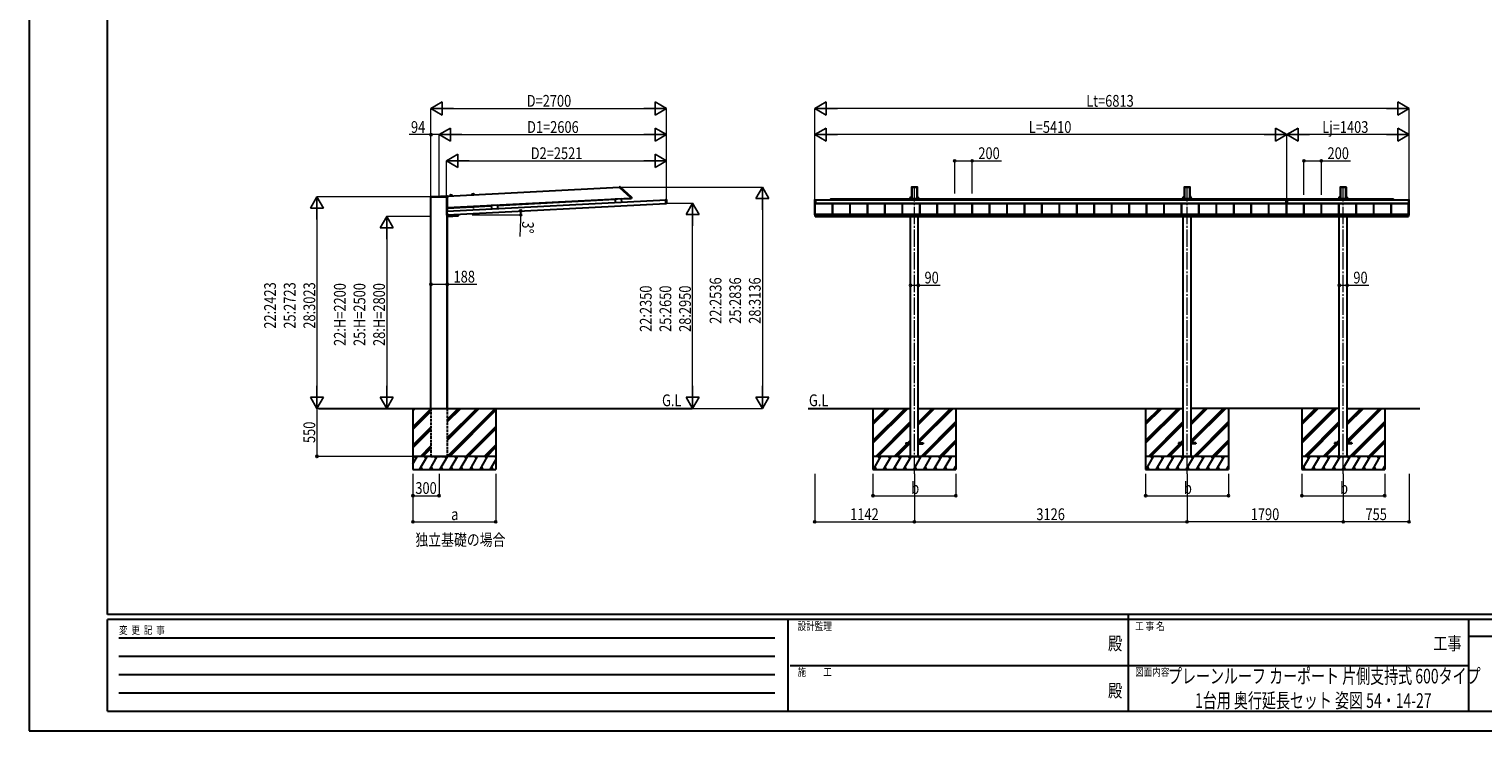
# Model space of a CAD drawing. Units: millimetres. Extents: x 0 to 25230, y 0 to 17820.
# Drawn here: x 0 to 16666, y 0 to 8040 of the extents above; entities that cross this region are included whole.
import ezdxf
from ezdxf.enums import TextEntityAlignment as Align

# ---------------------------------------------------------------- set-up
doc = ezdxf.new("R2010")
doc.units = ezdxf.units.MM
doc.header["$PDSIZE"] = 0.05
doc.linetypes.add('YCENTER_1', pattern=[13, 10, -1, 1, -1])
doc.linetypes.add('YHIDDEN_1', pattern=[4, 3, -1])
for name, color, linetype, lineweight in [('USER1', 3, 'Continuous', 13), ('YKK_12', 2, 'Continuous', 13), ('YKK_13', 4, 'Continuous', 30), ('YKK_A1', 4, 'Continuous', 30), ('YKK_D', 6, 'Continuous', 13), ('YKK_ZWAK', 7, 'Continuous', 30)]:
    doc.layers.add(name, color=color, linetype=linetype, lineweight=lineweight)
doc.styles.add('text-b', font='extslim2.shx', dxfattribs={"width": 0.8, "bigfont": 'extfont2.shx'})

msp = doc.modelspace()

# ---------------------------------------------------------------- linework, layer by layer
at = {"layer": 'YKK_12', "linetype": 'YCENTER_1', "ltscale": 20}
for p, q in [((10149, 2945), (10149, 6234)), ((13275, 2945), (13275, 6234)), ((15065, 2945), (15065, 6234))]:
    msp.add_line(p, q, dxfattribs=at)
at = {"layer": 'YKK_13'}
for p, q in [((14087, 6085), (14087, 6095)), ((14087, 6095), (14587, 6095)), ((14387, 6087), (14387, 6085)), ((14387, 6087), (14440, 6087)), ((14387, 6085), (14406, 6085)), ((14406, 6085), (14406, 6042)), ((14421, 6042), (14406, 6042)), ((14421, 6085), (14421, 6042)), ((14421, 6085), (14440, 6085)), ((14440, 6085), (14440, 6087)), ((14587, 6085), (14587, 6095))]:
    msp.add_line(p, q, dxfattribs=at)
at = {"layer": 'YKK_A1'}
for p, q in [((4798, 6128), (6766, 6231)), ((6766, 6234), (6766, 6228)), ((6766, 6234), (6773, 6234)), ((6766, 6234), (6766, 6234)), ((6766, 6228), (6896, 6111)), ((6776, 6233), (6904, 6118)), ((10118, 6234), (10118, 6229)), ((10119, 6234), (10118, 6234)), ((10118, 6228), (10118, 6112)), ((10119, 6235), (10121, 6235)), ((10119, 6235), (10119, 6234)), ((10119, 6118), (10119, 6233)), ((10119, 6233), (10119, 6118)), ((10121, 6234), (10121, 6235)), ((10121, 6234), (10177, 6234)), ((10122, 6231), (10177, 6231)), ((10122, 6110), (10122, 6231)), ((10177, 6234), (10178, 6235)), ((10178, 6235), (10180, 6235)), ((10179, 6234), (10180, 6235)), ((10179, 6118), (10179, 6233)), ((10180, 6234), (10181, 6229)), ((10180, 6234), (10180, 6234)), ((10180, 6233), (10180, 6118)), ((10181, 6228), (10181, 6112)), ((13244, 6234), (13244, 6229)), ((13245, 6234), (13244, 6234)), ((13244, 6228), (13244, 6112)), ((13245, 6235), (13247, 6235)), ((13245, 6235), (13245, 6234)), ((13245, 6118), (13245, 6233)), ((13245, 6233), (13245, 6118)), ((13247, 6234), (13247, 6235)), ((13247, 6234), (13303, 6234)), ((13248, 6231), (13303, 6231)), ((13248, 6110), (13248, 6231)), ((13303, 6234), (13304, 6235)), ((13304, 6235), (13306, 6235)), ((13305, 6234), (13306, 6235)), ((13305, 6118), (13305, 6233)), ((13306, 6234), (13307, 6229)), ((13306, 6234), (13306, 6234)), ((13306, 6233), (13306, 6118)), ((13307, 6228), (13307, 6112)), ((15034, 6234), (15034, 6229)), ((15035, 6234), (15034, 6234)), ((15034, 6228), (15034, 6112)), ((15035, 6235), (15037, 6235)), ((15035, 6235), (15035, 6234)), ((15035, 6118), (15035, 6233)), ((15035, 6233), (15035, 6118)), ((15037, 6234), (15037, 6235)), ((15037, 6234), (15093, 6234)), ((15038, 6231), (15093, 6231)), ((15038, 6110), (15038, 6231)), ((15093, 6234), (15094, 6235)), ((15094, 6235), (15096, 6235)), ((15095, 6234), (15096, 6235)), ((15095, 6118), (15095, 6233)), ((15096, 6234), (15097, 6229)), ((15096, 6234), (15096, 6234)), ((15096, 6233), (15096, 6118)), ((15097, 6228), (15097, 6112)), ((4601, 6113), (4601, 6121)), ((4602, 6113), (4601, 6113)), ((4602, 6122), (4798, 6122)), ((4799, 6113), (4602, 6113)), ((4607, 3695), (4607, 6113)), ((4635, 6122), (4797, 6131)), ((4793, 5953), (7305, 6085)), ((4794, 5953), (4794, 6113)), ((4795, 5953), (4795, 6113)), ((4795, 5995), (6896, 6105)), ((4795, 5913), (7300, 6044)), ((4795, 5990), (5298, 6017)), ((4798, 6130), (4799, 6121)), ((4799, 6121), (4800, 6113)), ((4799, 6121), (4799, 6121)), ((4800, 6113), (4799, 6113)), ((4826, 6131), (4849, 6133)), ((4826, 6129), (4850, 6131)), ((4826, 6131), (4826, 6129)), ((4826, 6129), (4850, 6131)), ((4826, 6129), (4850, 6130)), ((4826, 6129), (4826, 6129)), ((4827, 6138), (4827, 6131)), ((4830, 6141), (4845, 6142)), ((4848, 6139), (4849, 6133)), ((4850, 6132), (4850, 6131)), ((4850, 6130), (4850, 6131)), ((5076, 6145), (5099, 6146)), ((5076, 6142), (5100, 6144)), ((5076, 6144), (5076, 6142)), ((5076, 6142), (5100, 6144)), ((5076, 6142), (5100, 6143)), ((5076, 6142), (5076, 6142)), ((5077, 6151), (5077, 6145)), ((5080, 6154), (5094, 6155)), ((5086, 6005), (5103, 6006)), ((5103, 6005), (5086, 6004)), ((5086, 6004), (5086, 6005)), ((5102, 6003), (5087, 6002)), ((5087, 6002), (5088, 5997)), ((5088, 6002), (5088, 6004)), ((5091, 6003), (5091, 5998)), ((5098, 6152), (5098, 6146)), ((5099, 6145), (5100, 6144)), ((5099, 6003), (5099, 5998)), ((5100, 6143), (5100, 6144)), ((5102, 6005), (5102, 6003)), ((5102, 6003), (5103, 5998)), ((5103, 6006), (5103, 6005)), ((5369, 6023), (5298, 6019)), ((5298, 6019), (5300, 5980)), ((5369, 6020), (6718, 6091)), ((5369, 6023), (5371, 5983)), ((6789, 6097), (6718, 6093)), ((6718, 6093), (6720, 6054)), ((6789, 6095), (6897, 6100)), ((6789, 6097), (6791, 6058)), ((6896, 6111), (6896, 6109)), ((6896, 6108), (6896, 6109)), ((6896, 6108), (6897, 6100)), ((6896, 6108), (6904, 6108)), ((6896, 6108), (6896, 6108)), ((6897, 6100), (6904, 6101)), ((6904, 6108), (6905, 6108)), ((6906, 6101), (6904, 6101)), ((6905, 6115), (6906, 6109)), ((6906, 6109), (6906, 6108)), ((6906, 6108), (6906, 6101)), ((7293, 6084), (7298, 6084)), ((7299, 6086), (7298, 6086)), ((7298, 6085), (7298, 6086)), ((7298, 6086), (7298, 6086)), ((7298, 6085), (7298, 6085)), ((7300, 6044), (7298, 6085)), ((7299, 6086), (7299, 6086)), ((7300, 6086), (7306, 6086)), ((7300, 6043), (7300, 6044)), ((7300, 6043), (7302, 6043)), ((7300, 6043), (7300, 6043)), ((7300, 6043), (7300, 6043)), ((7308, 6043), (7302, 6043)), ((7302, 6043), (7302, 6043)), ((7306, 6086), (7309, 6044)), ((9006, 6086), (9014, 6086)), ((9006, 6044), (9006, 6085)), ((9014, 6043), (9006, 6043)), ((9007, 5913), (9007, 6043)), ((9012, 5895), (9012, 6043)), ((9014, 6086), (9014, 6086)), ((9014, 6086), (9014, 6043)), ((9014, 6085), (14387, 6085)), ((9014, 6045), (14406, 6045)), ((9014, 6044), (14406, 6044)), ((9014, 6043), (9014, 6043)), ((9189, 6095), (14087, 6095)), ((9211, 5922), (9211, 6044)), ((9211, 5922), (9211, 6044)), ((9214, 5922), (9214, 6044)), ((9411, 5922), (9411, 6044)), ((9413, 5922), (9413, 6044)), ((9414, 5922), (9414, 6044)), ((9611, 5922), (9611, 6044)), ((9613, 5922), (9613, 6044)), ((9614, 5922), (9614, 6044)), ((9811, 5922), (9811, 6044)), ((9813, 5922), (9813, 6044)), ((9814, 5922), (9814, 6044)), ((10011, 5922), (10011, 6044)), ((10013, 5922), (10013, 6044)), ((10014, 5922), (10014, 6044)), ((10101, 6108), (10101, 6101)), ((10101, 6101), (10102, 6101)), ((10101, 6101), (10101, 6100)), ((10101, 6100), (10102, 6100)), ((10102, 6109), (10117, 6109)), ((10102, 6101), (10102, 6108)), ((10104, 6101), (10102, 6101)), ((10102, 6101), (10102, 6100)), ((10104, 6100), (10102, 6100)), ((10104, 6118), (10118, 6118)), ((10104, 6109), (10104, 6118)), ((10104, 6108), (10104, 6101)), ((10117, 6108), (10104, 6108)), ((10104, 6108), (10104, 6108)), ((10104, 6108), (10117, 6108)), ((10104, 6101), (10195, 6101)), ((10104, 6101), (10104, 6100)), ((10104, 6100), (10195, 6100)), ((10104, 6095), (10104, 6100)), ((10104, 6100), (10104, 6095)), ((10105, 6101), (10193, 6101)), ((10118, 6109), (10119, 6115)), ((10118, 6111), (10118, 6110)), ((10119, 6115), (10119, 6109)), ((10180, 6109), (10179, 6115)), ((10180, 6115), (10180, 6109)), ((10194, 6118), (10181, 6118)), ((10181, 6111), (10181, 6110)), ((10195, 6108), (10181, 6108)), ((10181, 6108), (10195, 6108)), ((10182, 6109), (10197, 6109)), ((10194, 6109), (10194, 6118)), ((10194, 6095), (10194, 6100)), ((10194, 6100), (10194, 6095)), ((10195, 6101), (10195, 6108)), ((10195, 6108), (10195, 6108)), ((10197, 6101), (10195, 6101)), ((10195, 6101), (10195, 6100)), ((10197, 6100), (10195, 6100)), ((10197, 6108), (10197, 6101)), ((10197, 6108), (10197, 6101)), ((10197, 6101), (10197, 6101)), ((10197, 6101), (10197, 6100)), ((10197, 6101), (10197, 6100)), ((10197, 6100), (10197, 6100)), ((10211, 5922), (10211, 6044)), ((10213, 5922), (10213, 6044)), ((10214, 5922), (10214, 6044)), ((10411, 5922), (10411, 6044)), ((10413, 5922), (10413, 6044)), ((10414, 5922), (10414, 6044)), ((10611, 5922), (10611, 6044)), ((10613, 5922), (10613, 6044)), ((10614, 5922), (10614, 6044)), ((10811, 5922), (10811, 6044)), ((10813, 5922), (10813, 6044)), ((10814, 5922), (10814, 6044)), ((11011, 5922), (11011, 6044)), ((11013, 5922), (11013, 6044)), ((11014, 5922), (11014, 6044)), ((11211, 5922), (11211, 6044)), ((11213, 5922), (11213, 6044)), ((11214, 5922), (11214, 6044)), ((11411, 5922), (11411, 6044)), ((11413, 5922), (11413, 6044)), ((11414, 5922), (11414, 6044)), ((11611, 5922), (11611, 6044)), ((11613, 5922), (11613, 6044)), ((11614, 5922), (11614, 6044)), ((11811, 5922), (11811, 6044)), ((11813, 5922), (11813, 6044)), ((11814, 5922), (11814, 6044)), ((12011, 5922), (12011, 6044)), ((12013, 5922), (12013, 6044)), ((12014, 5922), (12014, 6044)), ((12211, 5922), (12211, 6044)), ((12213, 5922), (12213, 6044)), ((12214, 5922), (12214, 6044)), ((12411, 5922), (12411, 6044)), ((12411, 5922), (12411, 6044)), ((12413, 5922), (12413, 6044)), ((12413, 5922), (12413, 6044)), ((12414, 5922), (12414, 6044)), ((12611, 5922), (12611, 6044)), ((12613, 5922), (12613, 6044)), ((12614, 5922), (12614, 6044)), ((12811, 5922), (12811, 6044)), ((12813, 5922), (12813, 6044)), ((12814, 5922), (12814, 6044)), ((13011, 5922), (13011, 6044)), ((13013, 5922), (13013, 6044)), ((13014, 5922), (13014, 6044)), ((13211, 5922), (13211, 6044)), ((13213, 5922), (13213, 6044)), ((13214, 5922), (13214, 6044)), ((13227, 6108), (13227, 6101)), ((13227, 6101), (13228, 6101)), ((13227, 6101), (13227, 6100)), ((13227, 6100), (13228, 6100)), ((13228, 6109), (13243, 6109)), ((13228, 6101), (13228, 6108)), ((13230, 6101), (13228, 6101)), ((13228, 6101), (13228, 6100)), ((13230, 6100), (13228, 6100)), ((13230, 6118), (13244, 6118)), ((13230, 6109), (13230, 6118)), ((13230, 6108), (13230, 6101)), ((13243, 6108), (13230, 6108)), ((13230, 6108), (13230, 6108)), ((13230, 6108), (13243, 6108)), ((13230, 6101), (13321, 6101)), ((13230, 6101), (13230, 6100)), ((13230, 6100), (13321, 6100)), ((13230, 6095), (13230, 6100)), ((13230, 6100), (13230, 6095)), ((13231, 6101), (13319, 6101)), ((13244, 6109), (13245, 6115)), ((13244, 6111), (13244, 6110)), ((13245, 6115), (13245, 6109)), ((13306, 6109), (13305, 6115)), ((13306, 6115), (13306, 6109)), ((13320, 6118), (13307, 6118)), ((13307, 6111), (13307, 6110)), ((13321, 6108), (13307, 6108)), ((13307, 6108), (13321, 6108)), ((13308, 6109), (13323, 6109)), ((13320, 6109), (13320, 6118)), ((13320, 6095), (13320, 6100)), ((13320, 6100), (13320, 6095)), ((13321, 6101), (13321, 6108)), ((13321, 6108), (13321, 6108)), ((13323, 6101), (13321, 6101)), ((13321, 6101), (13321, 6100)), ((13323, 6100), (13321, 6100)), ((13323, 6108), (13323, 6101)), ((13323, 6108), (13323, 6101)), ((13323, 6101), (13323, 6101)), ((13323, 6101), (13323, 6100)), ((13323, 6101), (13323, 6100)), ((13323, 6100), (13323, 6100)), ((13411, 5922), (13411, 6044)), ((13413, 5922), (13413, 6044)), ((13414, 5922), (13414, 6044)), ((13611, 5922), (13611, 6044)), ((13613, 5922), (13613, 6044)), ((13614, 5922), (13614, 6044)), ((13811, 5922), (13811, 6044)), ((13813, 5922), (13813, 6044)), ((13814, 5922), (13814, 6044)), ((14011, 5922), (14011, 6044)), ((14013, 5922), (14013, 6044)), ((14014, 5922), (14014, 6044)), ((14211, 5922), (14211, 6044)), ((14213, 5922), (14213, 6044)), ((14214, 5922), (14214, 6044)), ((14412, 6042), (14412, 5923)), ((14412, 6042), (14412, 5923)), ((14415, 6042), (14415, 5923)), ((14415, 6042), (14415, 5923)), ((14421, 6045), (15814, 6045)), ((14421, 6044), (15814, 6044)), ((14440, 6085), (15814, 6085)), ((14587, 6095), (15625, 6095)), ((14614, 5922), (14614, 6044)), ((14617, 5922), (14617, 6044)), ((14814, 5922), (14814, 6044)), ((14816, 5922), (14816, 6044)), ((14817, 5922), (14817, 6044)), ((15014, 5922), (15014, 6044)), ((15016, 5922), (15016, 6044)), ((15017, 6108), (15017, 6101)), ((15017, 6101), (15018, 6101)), ((15017, 6101), (15017, 6100)), ((15017, 6100), (15018, 6100)), ((15017, 5922), (15017, 6044)), ((15018, 6109), (15033, 6109)), ((15018, 6101), (15018, 6108)), ((15020, 6101), (15018, 6101)), ((15018, 6101), (15018, 6100)), ((15020, 6100), (15018, 6100)), ((15020, 6118), (15034, 6118)), ((15020, 6109), (15020, 6118)), ((15020, 6108), (15020, 6101)), ((15033, 6108), (15020, 6108)), ((15020, 6108), (15020, 6108)), ((15020, 6108), (15033, 6108)), ((15020, 6101), (15111, 6101)), ((15020, 6101), (15020, 6100)), ((15020, 6100), (15111, 6100)), ((15020, 6095), (15020, 6100)), ((15020, 6100), (15020, 6095)), ((15021, 6101), (15109, 6101)), ((15034, 6109), (15035, 6115)), ((15034, 6111), (15034, 6110)), ((15035, 6115), (15035, 6109)), ((15096, 6109), (15095, 6115)), ((15096, 6115), (15096, 6109)), ((15110, 6118), (15097, 6118)), ((15097, 6111), (15097, 6110)), ((15111, 6108), (15097, 6108)), ((15097, 6108), (15111, 6108)), ((15098, 6109), (15113, 6109)), ((15110, 6109), (15110, 6118)), ((15110, 6095), (15110, 6100)), ((15110, 6100), (15110, 6095)), ((15111, 6101), (15111, 6108)), ((15111, 6108), (15111, 6108)), ((15113, 6101), (15111, 6101)), ((15111, 6101), (15111, 6100)), ((15113, 6100), (15111, 6100)), ((15113, 6108), (15113, 6101)), ((15113, 6108), (15113, 6101)), ((15113, 6101), (15113, 6101)), ((15113, 6101), (15113, 6100)), ((15113, 6101), (15113, 6100)), ((15113, 6100), (15113, 6100)), ((15214, 5922), (15214, 6044)), ((15216, 5922), (15216, 6044)), ((15217, 5922), (15217, 6044)), ((15414, 5922), (15414, 6044)), ((15416, 5922), (15416, 6044)), ((15417, 5922), (15417, 6044)), ((15614, 5922), (15614, 6044)), ((15616, 5922), (15616, 6044)), ((15617, 5922), (15617, 6044)), ((15821, 6086), (15814, 6086)), ((15814, 6086), (15814, 6086)), ((15814, 6086), (15814, 6043)), ((15814, 6043), (15821, 6043)), ((15814, 6043), (15814, 6043)), ((15815, 5895), (15815, 6043)), ((15820, 5913), (15820, 6043)), ((15822, 6044), (15822, 6085)), ((4784, 5954), (4787, 5912)), ((4791, 5954), (4785, 5954)), ((4787, 5911), (4793, 5911)), ((4791, 5954), (4793, 5954)), ((4791, 5954), (4791, 5954)), ((4793, 5954), (4793, 5954)), ((4795, 5913), (4793, 5954)), ((4793, 5954), (4793, 5954)), ((4793, 5954), (4793, 5954)), ((4793, 5911), (4794, 5895)), ((4794, 3695), (4794, 5912)), ((4795, 5912), (4794, 5912)), ((4794, 5912), (4794, 5912)), ((4794, 5895), (4794, 5895)), ((4795, 5990), (4795, 5995)), ((4795, 5912), (4795, 5913)), ((4795, 5912), (4795, 5912)), ((4795, 5912), (4795, 5912)), ((4795, 5894), (4919, 5900)), ((4795, 3695), (4795, 5894)), ((4919, 5920), (4920, 5901)), ((5089, 5997), (5088, 5997)), ((5102, 5998), (5089, 5997)), ((5102, 5998), (5103, 5998)), ((9006, 5954), (9007, 5954)), ((9006, 5913), (9006, 5954)), ((9012, 5912), (9006, 5912)), ((9007, 5913), (9012, 5913)), ((9012, 5923), (9012, 5900)), ((9012, 5923), (9016, 5923)), ((9012, 5900), (9012, 5894)), ((9016, 5900), (9012, 5900)), ((9012, 5894), (9016, 5894)), ((9015, 5923), (9015, 5900)), ((9015, 5900), (9015, 5894)), ((9016, 5923), (9016, 5900)), ((9016, 5922), (14409, 5922)), ((9016, 5920), (14409, 5920)), ((9016, 5918), (14409, 5918)), ((9016, 5918), (14409, 5918)), ((9016, 5902), (14409, 5902)), ((9016, 5900), (9016, 5894)), ((9016, 5895), (14409, 5895)), ((10104, 3145), (10104, 5895)), ((10194, 3145), (10194, 5895)), ((13230, 3145), (13230, 5895)), ((13320, 3145), (13320, 5895)), ((14409, 5923), (14409, 5900)), ((14409, 5923), (14409, 5900)), ((14412, 5923), (14409, 5923)), ((14409, 5900), (14409, 5894)), ((14409, 5900), (14409, 5894)), ((14412, 5900), (14409, 5900)), ((14412, 5894), (14409, 5894)), ((14412, 5923), (14412, 5900)), ((14412, 5923), (14415, 5923)), ((14412, 5900), (14412, 5894)), ((14415, 5923), (14415, 5900)), ((14415, 5923), (14419, 5923)), ((14415, 5900), (14415, 5894)), ((14415, 5900), (14419, 5900)), ((14415, 5894), (14419, 5894)), ((14418, 5923), (14418, 5900)), ((14418, 5900), (14418, 5894)), ((14419, 5923), (14419, 5900)), ((14419, 5922), (15812, 5922)), ((14419, 5920), (15812, 5920)), ((14419, 5918), (15812, 5918)), ((14419, 5918), (15812, 5918)), ((14419, 5902), (15812, 5902)), ((14419, 5900), (14419, 5894)), ((14419, 5895), (15812, 5895)), ((15020, 3145), (15020, 5895)), ((15110, 3145), (15110, 5895)), ((15812, 5923), (15812, 5900)), ((15812, 5923), (15812, 5900)), ((15815, 5923), (15812, 5923)), ((15812, 5900), (15812, 5894)), ((15812, 5900), (15812, 5894)), ((15815, 5900), (15812, 5900)), ((15815, 5894), (15812, 5894)), ((15815, 5923), (15815, 5900)), ((15820, 5913), (15815, 5913)), ((15815, 5912), (15821, 5912)), ((15815, 5900), (15815, 5894)), ((15821, 5954), (15820, 5954)), ((15822, 5913), (15822, 5954)), ((4400, 3695), (4400, 2995)), ((4400, 3668), (4427, 3695)), ((4400, 3682), (4413, 3695)), ((4400, 3484), (4606, 3690)), ((4400, 3470), (4606, 3676)), ((4794, 3145), (5344, 3695)), ((4794, 3329), (5160, 3695)), ((4794, 3357), (5132, 3695)), ((4794, 3343), (5146, 3695)), ((4794, 3541), (4948, 3695)), ((4794, 3555), (4934, 3695)), ((4794, 3569), (4920, 3695)), ((4808, 3145), (5350, 3687)), ((4822, 3145), (5350, 3673)), ((5350, 3695), (5350, 2995)), ((9674, 3695), (9674, 2995)), ((9674, 3326), (10044, 3695)), ((9674, 3312), (10058, 3695)), ((9674, 3298), (10072, 3695)), ((9674, 3510), (9860, 3695)), ((9674, 3524), (9846, 3695)), ((9674, 3538), (9831, 3695)), ((10195, 3326), (10564, 3695)), ((10195, 3311), (10578, 3695)), ((10195, 3509), (10380, 3695)), ((10195, 3524), (10366, 3695)), ((10195, 3538), (10352, 3695)), ((10197, 3299), (10592, 3695)), ((10624, 3695), (10624, 2995)), ((12800, 3695), (12800, 2995)), ((12800, 3326), (13169, 3695)), ((12800, 3312), (13184, 3695)), ((12800, 3298), (13198, 3695)), ((12800, 3510), (12986, 3695)), ((12800, 3524), (12971, 3695)), ((12800, 3538), (12957, 3695)), ((13320, 3326), (13690, 3695)), ((13320, 3311), (13704, 3695)), ((13320, 3509), (13506, 3695)), ((13320, 3524), (13492, 3695)), ((13320, 3538), (13478, 3695)), ((13323, 3299), (13718, 3695)), ((13750, 3695), (13750, 2995)), ((14590, 3695), (14590, 2995)), ((14590, 3326), (14959, 3695)), ((14590, 3312), (14974, 3695)), ((14590, 3298), (14988, 3695)), ((14590, 3510), (14776, 3695)), ((14590, 3524), (14761, 3695)), ((14590, 3538), (14747, 3695)), ((15110, 3326), (15480, 3695)), ((15110, 3311), (15494, 3695)), ((15110, 3509), (15296, 3695)), ((15110, 3524), (15282, 3695)), ((15110, 3538), (15268, 3695)), ((15113, 3299), (15508, 3695)), ((15540, 3695), (15540, 2995)), ((4400, 3455), (4606, 3661)), ((9706, 3145), (10104, 3543)), ((9720, 3145), (10104, 3529)), ((9734, 3145), (10104, 3515)), ((10226, 3145), (10624, 3543)), ((10240, 3145), (10624, 3529)), ((10255, 3145), (10624, 3515)), ((12832, 3145), (13230, 3543)), ((12846, 3145), (13230, 3529)), ((12860, 3145), (13230, 3515)), ((13352, 3145), (13750, 3543)), ((13366, 3145), (13750, 3529)), ((13380, 3145), (13750, 3515)), ((14622, 3145), (15020, 3543)), ((14636, 3145), (15020, 3529)), ((14650, 3145), (15020, 3515)), ((15142, 3145), (15540, 3543)), ((15156, 3145), (15540, 3529)), ((15170, 3145), (15540, 3515)), ((4400, 3272), (4606, 3478)), ((4400, 3257), (4606, 3463)), ((4400, 3243), (4606, 3449)), ((5006, 3145), (5350, 3489)), ((5020, 3145), (5350, 3475)), ((5034, 3145), (5350, 3461)), ((4486, 3145), (4606, 3266)), ((4500, 3145), (4606, 3251)), ((4514, 3145), (4606, 3237)), ((5218, 3145), (5350, 3277)), ((5232, 3145), (5350, 3263)), ((5246, 3145), (5350, 3249)), ((9918, 3145), (10063, 3290)), ((9932, 3145), (10078, 3290)), ((9946, 3145), (10092, 3290)), ((10072, 3299), (10104, 3331)), ((10087, 3299), (10104, 3317)), ((10101, 3299), (10104, 3303)), ((10438, 3145), (10624, 3331)), ((10453, 3145), (10624, 3317)), ((10467, 3145), (10624, 3303)), ((13044, 3145), (13189, 3290)), ((13058, 3145), (13203, 3290)), ((13072, 3145), (13218, 3290)), ((13198, 3299), (13230, 3331)), ((13212, 3299), (13230, 3317)), ((13227, 3299), (13230, 3303)), ((13564, 3145), (13750, 3331)), ((13578, 3145), (13750, 3317)), ((13593, 3145), (13750, 3303)), ((14834, 3145), (14979, 3290)), ((14848, 3145), (14993, 3290)), ((14862, 3145), (15008, 3290)), ((14988, 3299), (15020, 3331)), ((15002, 3299), (15020, 3317)), ((15017, 3299), (15020, 3303)), ((15354, 3145), (15540, 3331)), ((15368, 3145), (15540, 3317)), ((15383, 3145), (15540, 3303)), ((4400, 3061), (4448, 3145)), ((4477, 2995), (4564, 3145)), ((4492, 3021), (4507, 2995)), ((4593, 2995), (4679, 3145)), ((4608, 3021), (4623, 2995)), ((4708, 2995), (4795, 3145)), ((4723, 3021), (4738, 2995)), ((4824, 2995), (4910, 3145)), ((4839, 3021), (4854, 2995)), ((4939, 2995), (5026, 3145)), ((4954, 3021), (4969, 2995)), ((5055, 2995), (5141, 3145)), ((5070, 3021), (5085, 2995)), ((5170, 2995), (5257, 3145)), ((5185, 3021), (5200, 2995)), ((5286, 2995), (5350, 3107)), ((5301, 3021), (5316, 2995)), ((10624, 3145), (9674, 3145)), ((9679, 2995), (9765, 3145)), ((9694, 3021), (9709, 2995)), ((9750, 3119), (9735, 3145)), ((9794, 2995), (9881, 3145)), ((9809, 3021), (9824, 2995)), ((9866, 3119), (9851, 3145)), ((9910, 2995), (9996, 3145)), ((9925, 3021), (9940, 2995)), ((9981, 3119), (9966, 3145)), ((10025, 2995), (10112, 3145)), ((10040, 3021), (10055, 2995)), ((10097, 3119), (10082, 3145)), ((10104, 3145), (10194, 3145)), ((10141, 2995), (10227, 3145)), ((10156, 3021), (10171, 2995)), ((10212, 3119), (10197, 3145)), ((10256, 2995), (10343, 3145)), ((10271, 3021), (10286, 2995)), ((10328, 3119), (10313, 3145)), ((10372, 2995), (10458, 3145)), ((10387, 3021), (10402, 2995)), ((10428, 3145), (10443, 3119)), ((10487, 2995), (10574, 3145)), ((10502, 3021), (10517, 2995)), ((10544, 3145), (10559, 3119)), ((10602, 2995), (10624, 3033)), ((10617, 3021), (10624, 3009)), ((13750, 3145), (12800, 3145)), ((12805, 2995), (12891, 3145)), ((12820, 3021), (12835, 2995)), ((12876, 3119), (12861, 3145)), ((12920, 2995), (13007, 3145)), ((12935, 3021), (12950, 2995)), ((12992, 3119), (12977, 3145)), ((13035, 2995), (13122, 3145)), ((13050, 3021), (13065, 2995)), ((13107, 3119), (13092, 3145)), ((13151, 2995), (13238, 3145)), ((13166, 3021), (13181, 2995)), ((13223, 3119), (13208, 3145)), ((13230, 3145), (13320, 3145)), ((13266, 2995), (13353, 3145)), ((13281, 3021), (13296, 2995)), ((13338, 3119), (13323, 3145)), ((13382, 2995), (13469, 3145)), ((13397, 3021), (13412, 2995)), ((13454, 3119), (13439, 3145)), ((13497, 2995), (13584, 3145)), ((13512, 3021), (13527, 2995)), ((13554, 3145), (13569, 3119)), ((13613, 2995), (13699, 3145)), ((13628, 3021), (13643, 2995)), ((13669, 3145), (13684, 3119)), ((13728, 2995), (13750, 3033)), ((13743, 3021), (13750, 3009)), ((15540, 3145), (14590, 3145)), ((14595, 2995), (14681, 3145)), ((14610, 3021), (14625, 2995)), ((14666, 3119), (14651, 3145)), ((14710, 2995), (14797, 3145)), ((14725, 3021), (14740, 2995)), ((14782, 3119), (14767, 3145)), ((14825, 2995), (14912, 3145)), ((14840, 3021), (14855, 2995)), ((14897, 3119), (14882, 3145)), ((14941, 2995), (15028, 3145)), ((14956, 3021), (14971, 2995)), ((15013, 3119), (14998, 3145)), ((15020, 3145), (15110, 3145)), ((15056, 2995), (15143, 3145)), ((15071, 3021), (15086, 2995)), ((15128, 3119), (15113, 3145)), ((15172, 2995), (15259, 3145)), ((15187, 3021), (15202, 2995)), ((15244, 3119), (15229, 3145)), ((15287, 2995), (15374, 3145)), ((15302, 3021), (15317, 2995)), ((15344, 3145), (15359, 3119)), ((15403, 2995), (15489, 3145)), ((15418, 3021), (15433, 2995)), ((15459, 3145), (15474, 3119)), ((15518, 2995), (15540, 3033)), ((15533, 3021), (15540, 3009)), ((4400, 2995), (5350, 2995)), ((9674, 2995), (10624, 2995)), ((12800, 2995), (13750, 2995)), ((14590, 2995), (15540, 2995))]:
    msp.add_line(p, q, dxfattribs=at)
at = {"layer": 'YKK_A1', "linetype": 'ByBlock', "lineweight": -2, "ltscale": 0.5}
for p, q in [((9187, 6085), (9187, 6095)), ((9189, 6097), (9197, 6097)), ((9189, 6094), (9189, 6085)), ((9203, 6095), (9190, 6095)), ((9198, 6097), (9203, 6097)), ((15630, 6097), (15625, 6097)), ((15625, 6095), (15638, 6095)), ((15638, 6097), (15631, 6097)), ((15638, 6094), (15638, 6085)), ((15641, 6085), (15641, 6095))]:
    msp.add_line(p, q, dxfattribs=at)
at = {"layer": 'YKK_A1', "ltscale": 20}
for p, q in [((3317, 3695), (7603, 3695)), ((8931, 3695), (10104, 3695)), ((10194, 3695), (13230, 3695)), ((15020, 3695), (13320, 3695)), ((15110, 3695), (15944, 3695)), ((10049, 3299), (10049, 3290)), ((10049, 3299), (10104, 3299)), ((10049, 3290), (10104, 3290)), ((10194, 3299), (10249, 3299)), ((10194, 3290), (10249, 3290)), ((10249, 3299), (10249, 3290)), ((13175, 3299), (13175, 3290)), ((13230, 3299), (13175, 3299)), ((13230, 3290), (13175, 3290)), ((13375, 3299), (13320, 3299)), ((13375, 3290), (13320, 3290)), ((13375, 3299), (13375, 3290)), ((14965, 3299), (14965, 3290)), ((15020, 3299), (14965, 3299)), ((15020, 3290), (14965, 3290)), ((15165, 3299), (15110, 3299)), ((15165, 3290), (15110, 3290)), ((15165, 3299), (15165, 3290))]:
    msp.add_line(p, q, dxfattribs=at)
at = {"layer": 'YKK_A1', "linetype": 'YHIDDEN_1', "ltscale": 10}
for p, q in [((4607, 3695), (4607, 3145)), ((4794, 3695), (4794, 3145)), ((4607, 3145), (4794, 3145))]:
    msp.add_line(p, q, dxfattribs=at)
at = {"layer": 'YKK_A1', "ltscale": 0.5}
for p, q in [((5350, 3145), (4400, 3145)), ((4433, 3119), (4418, 3145)), ((4549, 3119), (4534, 3145)), ((4664, 3119), (4649, 3145)), ((4780, 3119), (4765, 3145)), ((4895, 3119), (4880, 3145)), ((4996, 3145), (5011, 3119)), ((5126, 3119), (5111, 3145)), ((5242, 3119), (5227, 3145)), ((5350, 3131), (5342, 3145))]:
    msp.add_line(p, q, dxfattribs=at)
at = {"layer": 'YKK_A1'}
for centre, radius, start, end in [((6767, 6228), 0.5, 183, 228), ((6773, 6230), 4, 48, 89.5), ((4602, 6121), 1, 90, 176.5048), ((4602, 6121), 1, 176.5048, 179.5), ((4632, 6172), 50, 270, 273.0003), ((4797, 6130), 1, 6.5, 93.0003), ((4798, 6121), 1, 6.5, 90), ((4826, 6131), 0.5, 93, 179.5), ((4830, 6138), 3, 93, 179.5), ((4845, 6139), 3, 6.5, 93), ((4849, 6132), 0.5, 6.5, 93), ((5076, 6144), 0.5, 93, 179.5), ((5080, 6151), 3, 93, 179.5), ((5095, 6152), 3, 6.5, 93), ((5099, 6145), 0.5, 6.5, 93), ((6895, 6111), 0.5, 3, 48), ((6901, 6115), 4, 3, 48), ((6905, 6108), 0.5, 3, 89.5), ((7299, 6089), 2.86, 272.7396, 279.491), ((7302, 6039), 4.28, 87.3182, 94.2134), ((9006, 6085), 0.497, 93.1694, 179.9477), ((9007, 6044), 0.873, 177.7414, 242.5379), ((10102, 6108), 0.501, 90.2497, 179.7503), ((10196, 6108), 0.501, 0.2497, 89.7503), ((13228, 6108), 0.501, 90.2497, 179.7503), ((13322, 6108), 0.501, 0.2497, 89.7503), ((15018, 6108), 0.501, 90.2497, 179.7503), ((15112, 6108), 0.501, 0.2497, 89.7503), ((15821, 6085), 0.497, 0.0523, 86.8306), ((15821, 6044), 0.873, 297.4621, 2.2586), ((4791, 5957), 2.86, 266.509, 273.2604), ((4794, 5907), 4.28, 91.7866, 98.6818), ((4795, 5895), 1, 183, 273), ((4919, 5901), 1, 273, 3), ((5089, 6000), 3.32, 238.6158, 307.3842), ((5095, 6010), 12.4, 255.412, 290.588), ((5101, 6001), 3.32, 238.6158, 307.3842), ((9006, 5954), 0.497, 93.1694, 179.9477), ((9007, 5913), 0.873, 177.7414, 242.5379), ((15821, 5954), 0.497, 0.0523, 86.8306), ((15821, 5913), 0.873, 297.4621, 2.2586)]:
    msp.add_arc(centre, radius, start, end, dxfattribs=at)
at = {"layer": 'YKK_A1', "linetype": 'ByBlock', "lineweight": -2, "ltscale": 0.5}
for centre, radius, start, end in [((9189, 6095), 2.5, 90, 180), ((9190, 6094), 0.3, 90, 180), ((9197, 6097), 0.2, 23.5782, 90), ((9197, 6097), 0.3, 203.5782, 336.4218), ((9198, 6097), 0.2, 90, 156.4218), ((9203, 6096), 1.25, 270, 90), ((15625, 6096), 1.25, 90, 270), ((15630, 6097), 0.3, 203.5782, 336.4218), ((15630, 6097), 0.2, 23.5782, 90), ((15631, 6097), 0.2, 90, 156.4218), ((15638, 6095), 2.5, 0, 90), ((15638, 6094), 0.3, 0, 90)]:
    msp.add_arc(centre, radius, start, end, dxfattribs=at)
at = {"layer": 'YKK_A1'}
for centre, major_axis, ratio, start_param, end_param in [((10119, 6234), (0.346, -0.364), 0.996462, 2.383809, 3.889284), ((10118, 6229), (0.031, 0.5), 0.061627, 1.574623, 2.360022), ((10119, 6231), (0.22, 3.04), 0.070684, -0.7788, -0.054488), ((10119, 6231), (0.22, 3.54), 0.060877, -0.780653, -0.056342), ((10179, 6231), (-0.22, 3.54), 0.060877, 0.056342, 0.780653), ((10180, 6234), (-0.346, -0.364), 0.996462, 2.393902, 3.899376), ((10180, 6231), (-0.22, 3.04), 0.070684, 0.054488, 0.7788), ((10180, 6229), (-0.031, 0.5), 0.061627, 3.923164, 4.708562), ((13245, 6234), (0.346, -0.364), 0.996462, 2.383809, 3.889284), ((13244, 6229), (0.031, 0.5), 0.061627, 1.574623, 2.360022), ((13245, 6231), (0.22, 3.04), 0.070684, -0.7788, -0.054488), ((13245, 6231), (0.22, 3.54), 0.060877, -0.780653, -0.056342), ((13305, 6231), (-0.22, 3.54), 0.060877, 0.056342, 0.780653), ((13306, 6234), (-0.346, -0.364), 0.996462, 2.393902, 3.899376), ((13306, 6231), (-0.22, 3.04), 0.070684, 0.054488, 0.7788), ((13306, 6229), (-0.031, 0.5), 0.061627, 3.923164, 4.708562), ((15035, 6234), (0.346, -0.364), 0.996462, 2.383809, 3.889284), ((15034, 6229), (0.031, 0.5), 0.061627, 1.574623, 2.360022), ((15035, 6231), (0.22, 3.04), 0.070684, -0.7788, -0.054488), ((15035, 6231), (0.22, 3.54), 0.060877, -0.780653, -0.056342), ((15095, 6231), (-0.22, 3.54), 0.060877, 0.056342, 0.780653), ((15096, 6234), (-0.346, -0.364), 0.996462, 2.393902, 3.899376), ((15096, 6231), (-0.22, 3.04), 0.070684, 0.054488, 0.7788), ((15096, 6229), (-0.031, 0.5), 0.061627, 3.923164, 4.708562), ((7299, 6086), (0.599, 0.031), 0.061163, 4.712389, 5.022689), ((7300, 6086), (0.016, -0.3), 0.998135, 3.141593, 3.955071), ((7302, 6043), (0.016, -0.3), 0.998135, 5.469837, 6.283185), ((7306, 6086), (0.336, 0.373), 0.99628, 5.499651, 7.06672), ((7308, 6044), (0.373, -0.336), 0.99628, 5.499651, 7.06672), ((10102, 6108), (0.355, -0.355), 0.99628, 2.358058, 3.925127), ((10104, 6108), (2, 0), 0.045872, 3.202679, 4.712389), ((10104, 6108), (1.5, 0), 0.061163, 3.202679, 4.712389), ((10117, 6110), (0.691, -0.728), 0.996462, 5.525402, 7.030876), ((10117, 6109), (1.04, -1.09), 0.996462, 5.525402, 7.030876), ((10117, 6109), (-0.693, 0.73), 0.992955, 2.383809, 3.889284), ((10118, 6111), (0.031, 0.5), 0.061627, 4.716216, 5.501614), ((10119, 6115), (0.22, 4), 0.053972, 4.715319, 5.500717), ((10119, 6115), (0.22, 3.5), 0.061627, 4.716216, 5.501614), ((10179, 6115), (-0.22, 4), 0.053972, 0.782468, 1.567866), ((10180, 6115), (-0.22, 3.5), 0.061627, 0.781571, 1.566969), ((10181, 6109), (-1.04, -1.09), 0.996462, 5.535494, 7.040968), ((10181, 6109), (0.693, 0.73), 0.992955, 2.393902, 3.899376), ((10181, 6111), (-0.031, 0.5), 0.061627, 0.781571, 1.566969), ((10182, 6110), (-0.691, -0.728), 0.996462, 5.535494, 7.040968), ((10195, 6108), (2, 0), 0.045872, 4.712389, 6.222099), ((10195, 6108), (1.5, 0), 0.061163, 4.712389, 6.222099), ((10197, 6108), (-0.355, -0.355), 0.99628, 2.358058, 3.925127), ((13228, 6108), (0.355, -0.355), 0.99628, 2.358058, 3.925127), ((13230, 6108), (2, 0), 0.045872, 3.202679, 4.712389), ((13230, 6108), (1.5, 0), 0.061163, 3.202679, 4.712389), ((13243, 6110), (0.691, -0.728), 0.996462, 5.525402, 7.030876), ((13243, 6109), (1.04, -1.09), 0.996462, 5.525402, 7.030876), ((13243, 6109), (-0.693, 0.73), 0.992955, 2.383809, 3.889284), ((13244, 6111), (0.031, 0.5), 0.061627, 4.716216, 5.501614), ((13245, 6115), (0.22, 4), 0.053972, 4.715319, 5.500717), ((13245, 6115), (0.22, 3.5), 0.061627, 4.716216, 5.501614), ((13305, 6115), (-0.22, 4), 0.053972, 0.782468, 1.567866), ((13306, 6115), (-0.22, 3.5), 0.061627, 0.781571, 1.566969), ((13307, 6109), (-1.04, -1.09), 0.996462, 5.535494, 7.040968), ((13307, 6109), (0.693, 0.73), 0.992955, 2.393902, 3.899376), ((13307, 6111), (-0.031, 0.5), 0.061627, 0.781571, 1.566969), ((13308, 6110), (-0.691, -0.728), 0.996462, 5.535494, 7.040968), ((13321, 6108), (2, 0), 0.045872, 4.712389, 6.222099), ((13321, 6108), (1.5, 0), 0.061163, 4.712389, 6.222099), ((13323, 6108), (-0.355, -0.355), 0.99628, 2.358058, 3.925127), ((15018, 6108), (0.355, -0.355), 0.99628, 2.358058, 3.925127), ((15020, 6108), (2, 0), 0.045872, 3.202679, 4.712389), ((15020, 6108), (1.5, 0), 0.061163, 3.202679, 4.712389), ((15033, 6110), (0.691, -0.728), 0.996462, 5.525402, 7.030876), ((15033, 6109), (1.04, -1.09), 0.996462, 5.525402, 7.030876), ((15033, 6109), (-0.693, 0.73), 0.992955, 2.383809, 3.889284), ((15034, 6111), (0.031, 0.5), 0.061627, 4.716216, 5.501614), ((15035, 6115), (0.22, 4), 0.053972, 4.715319, 5.500717), ((15035, 6115), (0.22, 3.5), 0.061627, 4.716216, 5.501614), ((15095, 6115), (-0.22, 4), 0.053972, 0.782468, 1.567866), ((15096, 6115), (-0.22, 3.5), 0.061627, 0.781571, 1.566969), ((15097, 6109), (-1.04, -1.09), 0.996462, 5.535494, 7.040968), ((15097, 6109), (0.693, 0.73), 0.992955, 2.393902, 3.899376), ((15097, 6111), (-0.031, 0.5), 0.061627, 0.781571, 1.566969), ((15098, 6110), (-0.691, -0.728), 0.996462, 5.535494, 7.040968), ((15111, 6108), (2, 0), 0.045872, 4.712389, 6.222099), ((15111, 6108), (1.5, 0), 0.061163, 4.712389, 6.222099), ((15113, 6108), (-0.355, -0.355), 0.99628, 2.358058, 3.925127)]:
    msp.add_ellipse(centre, major_axis=major_axis, ratio=ratio, start_param=start_param, end_param=end_param, dxfattribs=at)
at = {"layer": 'YKK_A1', "extrusion": (0, 0, -1)}
for centre, major_axis, ratio, start_param, end_param in [((4785, 5954), (-0.373, 0.336), 0.99628, 5.499651, 7.06672), ((4787, 5912), (-0.336, -0.373), 0.99628, 5.499651, 7.06672), ((4791, 5954), (-0.599, -0.031), 0.061163, 4.712389, 5.022689), ((4791, 5954), (0.016, -0.3), 0.998135, 3.141593, 3.955071), ((4793, 5912), (0.016, -0.3), 0.998135, 5.469837, 6.283185)]:
    msp.add_ellipse(centre, major_axis=major_axis, ratio=ratio, start_param=start_param, end_param=end_param, dxfattribs=at)
at = {"layer": 'YKK_D', "lineweight": -2}
for p, q in [((4607, 7131), (4737, 7206)), ((4737, 7056), (4737, 7206)), ((7307, 7131), (7177, 7206)), ((7177, 7206), (7177, 7056)), ((9007, 7131), (9137, 7206)), ((9137, 7056), (9137, 7206)), ((15820, 7131), (15690, 7206)), ((15690, 7206), (15690, 7056)), ((4607, 7131), (4737, 7056)), ((4607, 7131), (4867, 7131)), ((7307, 7131), (7047, 7131)), ((7307, 7131), (7177, 7056)), ((9007, 7131), (9137, 7056)), ((9007, 7131), (9267, 7131)), ((15820, 7131), (15560, 7131)), ((15820, 7131), (15690, 7056)), ((4701, 6831), (4831, 6906)), ((4831, 6756), (4831, 6906)), ((7307, 6831), (7177, 6906)), ((7177, 6906), (7177, 6756)), ((9007, 6831), (9137, 6906)), ((9137, 6756), (9137, 6906)), ((14417, 6831), (14287, 6906)), ((14287, 6906), (14287, 6756)), ((14417, 6831), (14547, 6906)), ((14547, 6756), (14547, 6906)), ((15820, 6831), (15690, 6906)), ((15690, 6906), (15690, 6756)), ((4701, 6831), (4831, 6756)), ((4701, 6831), (4961, 6831)), ((7307, 6831), (7047, 6831)), ((7307, 6831), (7177, 6756)), ((9007, 6831), (9137, 6756)), ((9007, 6831), (9267, 6831)), ((14417, 6831), (14157, 6831)), ((14417, 6831), (14287, 6756)), ((14417, 6831), (14547, 6756)), ((14417, 6831), (14677, 6831)), ((15820, 6831), (15560, 6831)), ((15820, 6831), (15690, 6756)), ((4786, 6531), (4916, 6606)), ((4786, 6531), (4916, 6456)), ((4786, 6531), (5046, 6531)), ((4916, 6456), (4916, 6606)), ((7307, 6531), (7047, 6531)), ((7307, 6531), (7177, 6606)), ((7177, 6606), (7177, 6456)), ((7307, 6531), (7177, 6456)), ((8407, 6231), (8332, 6101)), ((8407, 6231), (8482, 6101)), ((8407, 6231), (8407, 5971)), ((3300, 6118), (3225, 5988)), ((3300, 6118), (3375, 5988)), ((3300, 6118), (3300, 5858)), ((7607, 6045), (7532, 5915)), ((7607, 6045), (7682, 5915)), ((7607, 6045), (7607, 5785)), ((8332, 6101), (8482, 6101)), ((3225, 5988), (3375, 5988)), ((4100, 5895), (4025, 5765)), ((4100, 5895), (4175, 5765)), ((4100, 5895), (4100, 5635)), ((7532, 5915), (7682, 5915)), ((4025, 5765), (4175, 5765)), ((3300, 3695), (3300, 3955)), ((4100, 3695), (4100, 3955)), ((7607, 3695), (7607, 3955)), ((8407, 3695), (8407, 3955)), ((3300, 3695), (3225, 3825)), ((3375, 3825), (3225, 3825)), ((3300, 3695), (3375, 3825)), ((4100, 3695), (4025, 3825)), ((4175, 3825), (4025, 3825)), ((4100, 3695), (4175, 3825)), ((7607, 3695), (7532, 3825)), ((7682, 3825), (7532, 3825)), ((7607, 3695), (7682, 3825)), ((8407, 3695), (8332, 3825)), ((8482, 3825), (8332, 3825)), ((8407, 3695), (8482, 3825))]:
    msp.add_line(p, q, dxfattribs=at)
at = {"layer": 'YKK_D'}
for p, q in [((4607, 6129), (4607, 7132)), ((4757, 7131), (7157, 7131)), ((7307, 6046), (7307, 7132)), ((9007, 6087), (9007, 7132)), ((15670, 7131), (9157, 7131)), ((15820, 6071), (15820, 7132)), ((4607, 6831), (4358, 6831)), ((4607, 6119), (4607, 6832)), ((4701, 6831), (4607, 6831)), ((4701, 6121), (4701, 6832)), ((4701, 6121), (4701, 6832)), ((4851, 6831), (7157, 6831)), ((7307, 6046), (7307, 6832)), ((9007, 6102), (9007, 6832)), ((14267, 6831), (9157, 6831)), ((14417, 6102), (14417, 6832)), ((14417, 6070), (14417, 6832)), ((15670, 6831), (14567, 6831)), ((15820, 6085), (15820, 6832)), ((4786, 5953), (4786, 6532)), ((4936, 6531), (7157, 6531)), ((7307, 6046), (7307, 6532)), ((10611, 6158), (10611, 6532)), ((10611, 6531), (10811, 6531)), ((10811, 6158), (10811, 6532)), ((10811, 6531), (11147, 6531)), ((14614, 6141), (14614, 6532)), ((14614, 6531), (14814, 6531)), ((14814, 6141), (14814, 6532)), ((14814, 6531), (15150, 6531)), ((6775, 6231), (8408, 6231)), ((4606, 6118), (3299, 6118)), ((7308, 6045), (7608, 6045)), ((8407, 6081), (8407, 3845)), ((3300, 5968), (3300, 3845)), ((4606, 5895), (4099, 5895)), ((5078, 5913), (5638, 5913)), ((5635, 5862), (5624, 5664)), ((7607, 3845), (7607, 5895)), ((4100, 5745), (4100, 3845)), ((4607, 5117), (4795, 5117)), ((4795, 5117), (5131, 5117)), ((10104, 5106), (10194, 5106)), ((10194, 5106), (10444, 5106)), ((15020, 5106), (15110, 5106)), ((15110, 5106), (15360, 5106)), ((3316, 3695), (3299, 3695)), ((3300, 3695), (3300, 3145)), ((7604, 3695), (7608, 3695)), ((7604, 3695), (8408, 3695)), ((4399, 3145), (3299, 3145)), ((4400, 2945), (4400, 2694)), ((4400, 2945), (4400, 2394)), ((4700, 2945), (4700, 2694)), ((5350, 2945), (5350, 2394)), ((9007, 2945), (9007, 2394)), ((9674, 2945), (9674, 2694)), ((10149, 2944), (10149, 2394)), ((10149, 2944), (10149, 2394)), ((10624, 2945), (10624, 2694)), ((12800, 2945), (12800, 2694)), ((13275, 2944), (13275, 2394)), ((13275, 2944), (13275, 2394)), ((13750, 2945), (13750, 2694)), ((14590, 2945), (14590, 2694)), ((15065, 2944), (15065, 2394)), ((15065, 2943), (15065, 2394)), ((15540, 2945), (15540, 2694)), ((15820, 2944), (15820, 2394)), ((4400, 2695), (4700, 2695)), ((9674, 2695), (10624, 2695)), ((12800, 2695), (13750, 2695)), ((14590, 2695), (15540, 2695)), ((4400, 2395), (5350, 2395)), ((9007, 2395), (10149, 2395)), ((10149, 2395), (13275, 2395)), ((15065, 2395), (13275, 2395)), ((15820, 2395), (15065, 2395))]:
    msp.add_line(p, q, dxfattribs=at)
at = {"layer": 'YKK_D', "linetype": 'ByBlock', "lineweight": -2}
for centre in [(4607, 6831), (10611, 6531), (10811, 6531), (14614, 6531), (14814, 6531), (5636, 5957), (5637, 5913), (4607, 5117), (4795, 5117), (10104, 5106), (10194, 5106), (15020, 5106), (15110, 5106), (3300, 3145), (4400, 2695), (4700, 2695), (9674, 2695), (10624, 2695), (12800, 2695), (13750, 2695), (14590, 2695), (15540, 2695), (4400, 2395), (5350, 2395), (9007, 2395), (10149, 2395), (10149, 2395), (13275, 2395), (13275, 2395), (15065, 2395), (15065, 2395), (15820, 2395)]:
    msp.add_circle(centre, 12.8, dxfattribs=at)
at = {"layer": 'YKK_D'}
for start, end in [(356.5347, 0), (0, 3)]:
    msp.add_arc((4794, 5913), 843, start, end, dxfattribs=at)
at = {"layer": 'YKK_ZWAK'}
for p, q in [((0, 17820), (0, 0)), ((900, 1335), (900, 17235)), ((24300, 1335), (900, 1335)), ((12600, 1335), (12600, 225)), ((8700, 1275), (900, 1275)), ((900, 225), (900, 1275)), ((8700, 1275), (8700, 225)), ((12600, 1275), (8700, 1275)), ((16500, 1275), (12600, 1275)), ((18570, 1275), (16500, 1275)), ((16500, 1275), (16500, 225)), ((1028, 1065), (8550, 1065)), ((18570, 1080), (16500, 1080)), ((1028, 855), (8550, 855)), ((8723, 750), (12600, 750)), ((12600, 750), (16500, 750)), ((1028, 645), (8550, 645)), ((1028, 435), (8550, 435)), ((900, 225), (8700, 225)), ((8700, 225), (12600, 225)), ((12600, 225), (16500, 225)), ((16500, 225), (18570, 225)), ((0, 0), (25230, 0))]:
    msp.add_line(p, q, dxfattribs=at)
msp.add_point((12600, 225), dxfattribs=at)

# ---------------------------------------------------------------- texts
at = {"layer": 'USER1', "style": 'text-b'}
for s, height, width, p in [('G.L', 135, 0.8, (7256, 3720)), ('G.L', 135, 0.8, (8940, 3720)), ('独立基礎の場合', 135, 0.8, (4429, 2122)), ('プレーンルーフ カーポート 片側支持式 600タイプ', 168, 0.7, (13056, 544)), (' 1台用 奥行延長セット 姿図 54・14-27', 168, 0.7, (13330, 264))]:
    msp.add_text(s, height=height, dxfattribs=dict(at, width=width)).set_placement(p)
at = {"layer": 'YKK_D', "style": 'text-b', "width": 0.8}
for s, p in [('D=2700', (5705, 7151)), ('Lt=6813', (12119, 7151)), ('94', (4378, 6851)), ('D1=2606', (5709, 6851)), ('L=5410', (11460, 6851)), ('Lj=1403', (14824, 6851)), ('D2=2521', (5751, 6551)), ('200', (10882, 6551)), ('200', (14885, 6551)), ('188', (4866, 5137)), ('90', (10265, 5126)), ('90', (15181, 5126)), ('300', (4428, 2715)), ('b', (10113, 2715)), ('b', (13239, 2715)), ('b', (15029, 2715)), ('a', (4839, 2415)), ('1142', (9413, 2415)), ('3126', (11547, 2415)), ('1790', (14005, 2415)), ('755', (15320, 2415))]:
    msp.add_text(s, height=135, dxfattribs=at).set_placement(p)
for s, rotation, p in [('3°', 266.5347, (5654, 5841)), ('22:2536', 90, (7937, 4664)), ('25:2836', 90, (8162, 4664)), ('28:3136', 90, (8387, 4664)), ('22:2423', 90, (2830, 4608)), ('25:2723', 90, (3055, 4608)), ('28:3023', 90, (3280, 4608)), ('22:H=2200', 90, (3630, 4410)), ('25:H=2500', 90, (3855, 4410)), ('28:H=2800', 90, (4080, 4410)), ('22:2350', 90, (7137, 4571)), ('25:2650', 90, (7362, 4571)), ('28:2950', 90, (7587, 4571)), ('550', 90, (3280, 3298))]:
    msp.add_text(s, height=135, rotation=rotation, dxfattribs=at).set_placement(p)
at = {"layer": 'YKK_ZWAK', "style": 'text-b', "width": 0.8}
for s, p in [('変  更  記  事', (1031, 1110)), ('設計監理', (8810, 1155)), ('工 事 名', (12679, 1155)), ('施\u3000\u3000工', (8810, 630)), ('図面内容', (12679, 630))]:
    msp.add_text(s, height=90, dxfattribs=at).set_placement(p)
for s, p in [('殿', (12450, 982)), ('工事', (16260, 983)), ('殿', (12450, 442))]:
    msp.add_text(s, height=150, dxfattribs=at).set_placement(p, align=Align.MIDDLE)

doc.saveas('drawing.dxf')
